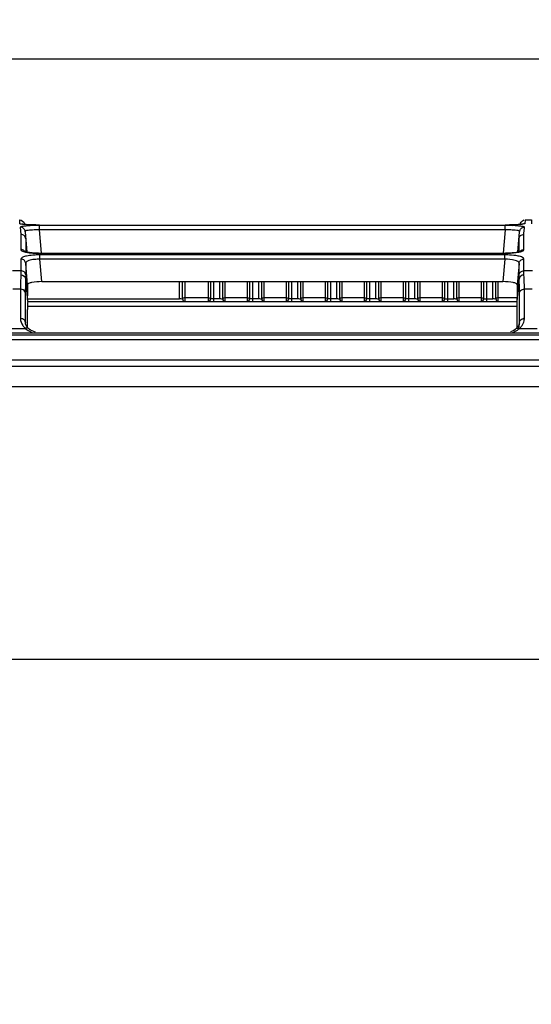
# Model space of a CAD drawing. Extents: x -72 to 3547, y 283 to 2777.
# Drawn here: x 871 to 976, y 1242 to 1444 of the extents above; entities that cross this region are included whole.
import ezdxf

# ---------------------------------------------------------------- set-up
doc = ezdxf.new("R2010")
doc.units = 0
doc.header["$LTSCALE"] = 130.68
doc.layers.get('0').update_dxf_attribs({"linetype": 'CONTINUOUS'})
for name, color, linetype in [('24K-LK-MIAN-BAN_DXF_DIMENSION', 7, 'CONTINUOUS'), ('24K-LK-MIAN-DXF_CONTINUOUS_LINE', 7, 'CONTINUOUS'), ('70L_DI_ZUO_DXF_CONTINUOUS_LINE', 7, 'CONTINUOUS'), ('70L_ZHONG_KUDXF_CONTINUOUS_LINE', 7, 'CONTINUOUS'), ('70L_ZUO_DUAN_GAI_DXF_DIMENSION', 7, 'CONTINUOUS')]:
    doc.layers.add(name, color=color, linetype=linetype)
doc.styles.get("Standard").update_dxf_attribs({"font": 'txt', "width": 0.65})
doc.dimstyles.new('DIMSTYLE_1', dxfattribs={"dimtxt": 14, "dimasz": 12, "dimexe": 2, "dimexo": 1, "dimgap": 0.875, "dimtad": 1, "dimdec": 1, "dimdsep": 46, "dimtxsty": 'Standard', "dimblk": '_ARROW_FILLED', "dimblk1": '_ARROW_FILLED', "dimblk2": '_ARROW_FILLED', "dimcen": 0.09, "dimadec": 0, "dimazin": 0, "dimtp": 1.2, "dimtm": 1.2, "dimtfac": 1, "dimtdec": 1, "dimtofl": 0, "dimtmove": 0, "dimatfit": 3, "dimldrblk": '_ARROW_FILLED', "dimfxl": 1, "dimtolj": 1, "dimarcsym": 0})
doc.dimstyles.new('DIMSTYLE_5', dxfattribs={"dimtxt": 14, "dimasz": 12, "dimexe": 2, "dimexo": 1, "dimgap": 0.875, "dimtad": 1, "dimdec": 1, "dimdsep": 46, "dimtxsty": 'Standard', "dimblk": '_ARROW_FILLED', "dimblk1": '_ARROW_FILLED', "dimblk2": '_ARROW_FILLED', "dimcen": 0.09, "dimadec": 0, "dimazin": 0, "dimtp": 0.5, "dimtm": 0.5, "dimtfac": 1, "dimtdec": 1, "dimtofl": 0, "dimtmove": 0, "dimatfit": 3, "dimldrblk": '_ARROW_FILLED', "dimfxl": 1, "dimtolj": 1, "dimarcsym": 0})

# ---------------------------------------------------------------- blocks, each defined once
blk = doc.blocks.new('_ARROW_FILLED')
at = {"color": 0, "linetype": 'ByBlock'}
blk.add_solid([(0, 0), (-1, 0.167), (-1, -0.167)], dxfattribs=at)
blk = doc.blocks.new('*D4')
at = {"layer": '24K-LK-MIAN-BAN_DXF_DIMENSION', "color": 2, "linetype": 'Continuous', "transparency": 16777216}
for p, q in [((618.16, 1361.03), (618.16, 1444.04)), ((1699.91, 1361.03), (1699.91, 1444.04)), ((618.16, 1436.04), (1159.03, 1436.04)), ((1699.91, 1436.04), (1159.03, 1436.04))]:
    blk.add_line(p, q, dxfattribs=at)
at = {"layer": '24K-LK-MIAN-BAN_DXF_DIMENSION', "color": 2, "linetype": 'Continuous', "transparency": 16777216, "xscale": 12, "yscale": 12, "zscale": 12, "rotation": 180}
blk.add_blockref('_ARROW_FILLED', (618.16, 1436.04), dxfattribs=at)
at = {"layer": '24K-LK-MIAN-BAN_DXF_DIMENSION', "color": 2, "linetype": 'Continuous', "transparency": 16777216, "xscale": 12, "yscale": 12, "zscale": 12}
blk.add_blockref('_ARROW_FILLED', (1699.91, 1436.04), dxfattribs=at)
blk = doc.blocks.new('*D8')
at = {"layer": '70L_ZUO_DUAN_GAI_DXF_DIMENSION', "color": 2, "linetype": 'Continuous', "transparency": 16777216}
for p, q in [((643.15, 1402.93), (564.7, 1402.93)), ((572.7, 1402.93), (572.7, 1237.98)), ((572.7, 1073.04), (572.7, 1237.98)), ((1155.03, 1073.04), (564.7, 1073.04))]:
    blk.add_line(p, q, dxfattribs=at)
at = {"layer": '70L_ZUO_DUAN_GAI_DXF_DIMENSION', "color": 2, "linetype": 'Continuous', "transparency": 16777216, "xscale": 12, "yscale": 12, "zscale": 12}
for p, rotation in [((572.7, 1402.93), 90), ((572.7, 1073.04), 270)]:
    blk.add_blockref('_ARROW_FILLED', p, dxfattribs=dict(at, rotation=rotation))

msp = doc.modelspace()

# ---------------------------------------------------------------- linework, layer by layer
at = {"layer": '24K-LK-MIAN-DXF_CONTINUOUS_LINE', "color": 7, "linetype": 'Continuous'}
for p, q in [((641.03, 1379.91), (1677.03, 1379.91)), ((1677.03, 1379.41), (641.03, 1379.41)), ((641.03, 1378.52), (1677.03, 1378.52)), ((1677.03, 1374.27), (641.03, 1374.27)), ((641.03, 1373.09), (1677.03, 1373.09)), ((1677.03, 1368.85), (641.03, 1368.85)), ((618.16, 1313.07), (1699.91, 1313.07))]:
    msp.add_line(p, q, dxfattribs=at)
at = {"layer": '70L_DI_ZUO_DXF_CONTINUOUS_LINE', "color": 7, "linetype": 'Continuous'}
for p, q in [((903.73, 1386.83), (903.73, 1390.38)), ((904.33, 1386.83), (904.33, 1390.38)), ((904.83, 1390.38), (904.83, 1386.33)), ((909.58, 1390.38), (909.58, 1386.33)), ((910.08, 1390.38), (910.08, 1386.83)), ((910.68, 1390.38), (910.68, 1386.83)), ((911.98, 1386.83), (911.98, 1390.38)), ((912.58, 1386.83), (912.58, 1390.38)), ((913.08, 1386.33), (913.08, 1390.38)), ((917.58, 1390.38), (917.58, 1386.33)), ((918.08, 1390.38), (918.08, 1386.83)), ((918.68, 1390.38), (918.68, 1386.83)), ((919.98, 1386.83), (919.98, 1390.38)), ((920.58, 1386.83), (920.58, 1390.38)), ((921.08, 1386.33), (921.08, 1390.38)), ((925.58, 1390.38), (925.58, 1386.33)), ((926.08, 1390.38), (926.08, 1386.83)), ((926.68, 1390.38), (926.68, 1386.83)), ((927.98, 1386.83), (927.98, 1390.38)), ((928.58, 1386.83), (928.58, 1390.38)), ((929.08, 1386.33), (929.08, 1390.38)), ((933.58, 1390.38), (933.58, 1386.33)), ((934.08, 1390.38), (934.08, 1386.83)), ((934.68, 1390.38), (934.68, 1386.83)), ((935.98, 1386.83), (935.98, 1390.38)), ((936.58, 1386.83), (936.58, 1390.38)), ((937.08, 1386.33), (937.08, 1390.38)), ((941.58, 1390.38), (941.58, 1386.33)), ((942.08, 1390.38), (942.08, 1386.83)), ((942.68, 1390.38), (942.68, 1386.83)), ((943.98, 1386.83), (943.98, 1390.38)), ((944.58, 1386.83), (944.58, 1390.38)), ((945.08, 1386.33), (945.08, 1390.38)), ((949.58, 1390.38), (949.58, 1386.33)), ((950.08, 1390.38), (950.08, 1386.83)), ((950.68, 1390.38), (950.68, 1386.83)), ((951.98, 1386.83), (951.98, 1390.38)), ((952.58, 1386.83), (952.58, 1390.38)), ((953.08, 1386.33), (953.08, 1390.38)), ((957.58, 1390.38), (957.58, 1386.33)), ((958.08, 1390.38), (958.08, 1386.83)), ((958.68, 1390.38), (958.68, 1386.83)), ((959.98, 1386.83), (959.98, 1390.38)), ((960.58, 1386.83), (960.58, 1390.38)), ((961.08, 1386.33), (961.08, 1390.38)), ((965.58, 1390.38), (965.58, 1386.33)), ((966.08, 1390.38), (966.08, 1386.83)), ((966.68, 1390.38), (966.68, 1386.83)), ((967.98, 1386.83), (967.98, 1390.38)), ((968.58, 1386.83), (968.58, 1390.38)), ((969.08, 1386.33), (969.08, 1390.38)), ((872.59, 1386.83), (903.73, 1386.83)), ((872.59, 1386.33), (972.94, 1386.33)), ((909.58, 1387.07), (904.83, 1387.07)), ((911.98, 1386.83), (910.08, 1386.83)), ((917.58, 1387.07), (913.08, 1387.07)), ((919.98, 1386.83), (918.08, 1386.83)), ((925.58, 1387.07), (921.08, 1387.07)), ((927.98, 1386.83), (926.08, 1386.83)), ((933.58, 1387.07), (929.08, 1387.07)), ((935.98, 1386.83), (934.08, 1386.83)), ((941.58, 1387.07), (937.08, 1387.07)), ((943.98, 1386.83), (942.08, 1386.83)), ((949.58, 1387.07), (945.08, 1387.07)), ((951.98, 1386.83), (950.08, 1386.83)), ((957.58, 1387.07), (953.08, 1387.07)), ((958.08, 1386.83), (959.98, 1386.83)), ((965.58, 1387.07), (961.08, 1387.07)), ((966.08, 1386.83), (967.98, 1386.83)), ((972.94, 1387.07), (969.08, 1387.07)), ((872.59, 1385.33), (972.94, 1385.33))]:
    msp.add_line(p, q, dxfattribs=at)
for centre, start, end in [((904.83, 1386.83), 180, 270.0009), ((909.58, 1386.83), 270, 360), ((913.08, 1386.83), 180, 270.0009), ((917.58, 1386.83), 270, 360), ((921.08, 1386.83), 180, 270.0009), ((925.58, 1386.83), 270, 360), ((929.08, 1386.83), 180, 270.0009), ((933.58, 1386.83), 270, 360), ((937.08, 1386.83), 180, 270.0009), ((941.58, 1386.83), 270, 360), ((945.08, 1386.83), 180, 270.0009), ((949.58, 1386.83), 270, 360), ((953.08, 1386.83), 180, 270.0009), ((957.58, 1386.83), 270, 360), ((961.08, 1386.83), 180, 270.0009), ((965.58, 1386.83), 270, 360), ((969.08, 1386.83), 180, 270.0009)]:
    msp.add_arc(centre, 0.5, start, end, dxfattribs=at)
for points, knots in [([(904.33, 1386.83), (904.33, 1386.85), (904.24, 1386.81), (904.09, 1386.85), (903.88, 1386.84), (903.73, 1386.83)], [0, 0, 0, 0, 0.076321, 0.292822, 1, 1, 1, 1]), ([(904.83, 1387.07), (904.72, 1387.07), (904.6, 1387.06), (904.36, 1386.97), (904.43, 1386.9), (904.46, 1386.88)], [0, 0, 0, 0, 0.625622, 0.816758, 1, 1, 1, 1]), ([(910.08, 1386.83), (910.08, 1386.93), (909.9, 1387.07), (909.74, 1387.03), (909.69, 1387.01)], [0, 0, 0, 0, 0.630906, 1, 1, 1, 1]), ([(910.68, 1386.83), (910.68, 1386.77), (910.69, 1386.71), (910.69, 1386.4), (910.68, 1386.46)], [0, 0, 0, 0, 0.474552, 1, 1, 1, 1]), ([(912.58, 1386.83), (912.58, 1386.85), (912.49, 1386.81), (912.34, 1386.85), (912.13, 1386.84), (911.98, 1386.83)], [0, 0, 0, 0, 0.076321, 0.292822, 1, 1, 1, 1]), ([(913.08, 1387.07), (912.97, 1387.07), (912.85, 1387.06), (912.61, 1386.97), (912.68, 1386.9), (912.71, 1386.88)], [0, 0, 0, 0, 0.625638, 0.816798, 1, 1, 1, 1]), ([(918.08, 1386.83), (918.08, 1386.93), (917.9, 1387.07), (917.74, 1387.03), (917.69, 1387.01)], [0, 0, 0, 0, 0.630906, 1, 1, 1, 1]), ([(918.68, 1386.83), (918.68, 1386.77), (918.69, 1386.71), (918.69, 1386.4), (918.68, 1386.46)], [0, 0, 0, 0, 0.474552, 1, 1, 1, 1]), ([(920.58, 1386.83), (920.58, 1386.85), (920.49, 1386.81), (920.34, 1386.85), (920.13, 1386.84), (919.98, 1386.83)], [0, 0, 0, 0, 0.076321, 0.292822, 1, 1, 1, 1]), ([(921.08, 1387.07), (920.97, 1387.07), (920.85, 1387.06), (920.61, 1386.97), (920.68, 1386.9), (920.71, 1386.88)], [0, 0, 0, 0, 0.625638, 0.816798, 1, 1, 1, 1]), ([(926.08, 1386.83), (926.08, 1386.93), (925.9, 1387.07), (925.74, 1387.03), (925.69, 1387.01)], [0, 0, 0, 0, 0.630906, 1, 1, 1, 1]), ([(926.68, 1386.83), (926.68, 1386.77), (926.69, 1386.71), (926.69, 1386.4), (926.68, 1386.46)], [0, 0, 0, 0, 0.474552, 1, 1, 1, 1]), ([(928.58, 1386.83), (928.58, 1386.85), (928.49, 1386.81), (928.34, 1386.85), (928.13, 1386.84), (927.98, 1386.83)], [0, 0, 0, 0, 0.076321, 0.292822, 1, 1, 1, 1]), ([(929.08, 1387.07), (928.97, 1387.07), (928.85, 1387.06), (928.61, 1386.97), (928.68, 1386.9), (928.71, 1386.88)], [0, 0, 0, 0, 0.625638, 0.816798, 1, 1, 1, 1]), ([(934.08, 1386.83), (934.08, 1386.93), (933.9, 1387.07), (933.74, 1387.03), (933.69, 1387.01)], [0, 0, 0, 0, 0.630906, 1, 1, 1, 1]), ([(934.68, 1386.83), (934.68, 1386.77), (934.69, 1386.71), (934.69, 1386.4), (934.68, 1386.46)], [0, 0, 0, 0, 0.474552, 1, 1, 1, 1]), ([(936.58, 1386.83), (936.58, 1386.85), (936.49, 1386.81), (936.34, 1386.85), (936.13, 1386.84), (935.98, 1386.83)], [0, 0, 0, 0, 0.076321, 0.292822, 1, 1, 1, 1]), ([(937.08, 1387.07), (936.97, 1387.07), (936.85, 1387.06), (936.61, 1386.97), (936.68, 1386.9), (936.71, 1386.88)], [0, 0, 0, 0, 0.625638, 0.816798, 1, 1, 1, 1]), ([(942.08, 1386.83), (942.08, 1386.93), (941.9, 1387.07), (941.74, 1387.03), (941.69, 1387.01)], [0, 0, 0, 0, 0.630906, 1, 1, 1, 1]), ([(942.68, 1386.83), (942.68, 1386.77), (942.69, 1386.71), (942.69, 1386.4), (942.68, 1386.46)], [0, 0, 0, 0, 0.474552, 1, 1, 1, 1]), ([(944.58, 1386.83), (944.58, 1386.85), (944.49, 1386.81), (944.34, 1386.85), (944.13, 1386.84), (943.98, 1386.83)], [0, 0, 0, 0, 0.076321, 0.292822, 1, 1, 1, 1]), ([(945.08, 1387.07), (944.97, 1387.07), (944.85, 1387.06), (944.61, 1386.97), (944.68, 1386.9), (944.71, 1386.88)], [0, 0, 0, 0, 0.625638, 0.816798, 1, 1, 1, 1]), ([(950.08, 1386.83), (950.08, 1386.93), (949.9, 1387.07), (949.74, 1387.03), (949.69, 1387.01)], [0, 0, 0, 0, 0.630906, 1, 1, 1, 1]), ([(950.68, 1386.83), (950.68, 1386.77), (950.69, 1386.71), (950.69, 1386.4), (950.68, 1386.46)], [0, 0, 0, 0, 0.474552, 1, 1, 1, 1]), ([(952.58, 1386.83), (952.58, 1386.85), (952.49, 1386.81), (952.34, 1386.85), (952.13, 1386.84), (951.98, 1386.83)], [0, 0, 0, 0, 0.076321, 0.292822, 1, 1, 1, 1]), ([(953.08, 1387.07), (952.97, 1387.07), (952.85, 1387.06), (952.61, 1386.97), (952.68, 1386.9), (952.71, 1386.88)], [0, 0, 0, 0, 0.625638, 0.816798, 1, 1, 1, 1]), ([(958.08, 1386.83), (958.08, 1386.93), (957.9, 1387.07), (957.74, 1387.03), (957.69, 1387.01)], [0, 0, 0, 0, 0.630906, 1, 1, 1, 1]), ([(958.68, 1386.83), (958.68, 1386.77), (958.69, 1386.71), (958.69, 1386.4), (958.68, 1386.46)], [0, 0, 0, 0, 0.474552, 1, 1, 1, 1]), ([(960.58, 1386.83), (960.58, 1386.85), (960.49, 1386.81), (960.34, 1386.85), (960.13, 1386.84), (959.98, 1386.83)], [0, 0, 0, 0, 0.076321, 0.292822, 1, 1, 1, 1]), ([(961.08, 1387.07), (960.97, 1387.07), (960.85, 1387.06), (960.61, 1386.97), (960.68, 1386.9), (960.71, 1386.88)], [0, 0, 0, 0, 0.625638, 0.816798, 1, 1, 1, 1]), ([(966.08, 1386.83), (966.08, 1386.93), (965.9, 1387.07), (965.74, 1387.03), (965.69, 1387.01)], [0, 0, 0, 0, 0.630906, 1, 1, 1, 1]), ([(966.68, 1386.83), (966.68, 1386.77), (966.69, 1386.71), (966.69, 1386.4), (966.68, 1386.46)], [0, 0, 0, 0, 0.474552, 1, 1, 1, 1]), ([(968.58, 1386.83), (968.58, 1386.85), (968.49, 1386.81), (968.34, 1386.85), (968.13, 1386.84), (967.98, 1386.83)], [0, 0, 0, 0, 0.076321, 0.292822, 1, 1, 1, 1]), ([(969.08, 1387.07), (968.97, 1387.07), (968.85, 1387.06), (968.61, 1386.97), (968.68, 1386.9), (968.71, 1386.88)], [0, 0, 0, 0, 0.625638, 0.816798, 1, 1, 1, 1])]:
    msp.add_open_spline(points, degree=3, knots=knots, dxfattribs=at)
at = {"layer": '70L_ZHONG_KUDXF_CONTINUOUS_LINE', "color": 7, "linetype": 'Continuous'}
for p, q in [((870.95, 1402.99), (870.94, 1403.03)), ((871.01, 1402.26), (870.95, 1402.99)), ((871.46, 1402.15), (871.43, 1402.16)), ((871.94, 1402.12), (871.94, 1402.09)), ((875.03, 1400.97), (875.03, 1401.88)), ((970.5, 1401.88), (875.03, 1401.88)), ((970.5, 1400.97), (970.5, 1401.88)), ((970.89, 1401.98), (970.51, 1401.98)), ((971.84, 1402), (971.61, 1401.99)), ((973.59, 1402.12), (973.59, 1402.09)), ((974.59, 1403.03), (974.52, 1402.26)), ((974.59, 1403.03), (975.86, 1403.03)), ((975.86, 1403.03), (975.92, 1402.26)), ((871.07, 1401.53), (871.2, 1400.07)), ((871.2, 1400.07), (871.19, 1396.94)), ((872.07, 1400.62), (872.44, 1396.43)), ((875.45, 1396.2), (875.03, 1400.97)), ((970.5, 1400.97), (875.03, 1400.97)), ((970.5, 1400.97), (970.09, 1396.2)), ((973.09, 1396.43), (973.46, 1400.62)), ((974.33, 1400.07), (974.35, 1400.34)), ((974.34, 1396.94), (974.33, 1400.07)), ((974.35, 1400.34), (974.44, 1401.32)), ((974.44, 1401.32), (974.46, 1401.53)), ((872.2, 1399.16), (872.19, 1396.56)), ((973.34, 1397.74), (973.33, 1399.16)), ((973.34, 1396.49), (973.34, 1397.74)), ((872.05, 1396.53), (871.97, 1396.56)), ((872.17, 1396.49), (872.05, 1396.53)), ((872.19, 1396.56), (872.19, 1396.49)), ((873.78, 1396.24), (873.48, 1396.27)), ((874.1, 1396.22), (873.78, 1396.24)), ((875.1, 1394.96), (875.1, 1395.86)), ((970.43, 1395.86), (875.1, 1395.86)), ((875.24, 1396.18), (875.24, 1396.16)), ((875.24, 1396.16), (970.29, 1396.16)), ((970.29, 1396.18), (970.29, 1396.16)), ((970.43, 1394.96), (970.43, 1395.86)), ((971.93, 1396.26), (971.62, 1396.23)), ((972.22, 1396.29), (971.93, 1396.26)), ((973.31, 1396.48), (973.15, 1396.44)), ((871.19, 1395.01), (871.18, 1393.05)), ((872.56, 1389.72), (872.18, 1394.12)), ((872.18, 1394.12), (872.18, 1391.75)), ((970.43, 1394.96), (875.1, 1394.96)), ((875.49, 1390.38), (875.1, 1394.96)), ((970.43, 1394.96), (970.04, 1390.38)), ((973.35, 1394.12), (972.97, 1389.72)), ((973.36, 1391.75), (973.35, 1394.12)), ((974.35, 1392.63), (974.35, 1395.01)), ((871.18, 1392.63), (869.44, 1392.63)), ((871.18, 1393.05), (871.18, 1392.63)), ((976.09, 1392.63), (974.35, 1392.63)), ((872.59, 1386.31), (872.19, 1390.93)), ((872.56, 1389.72), (872.56, 1387.51)), ((875.49, 1390.38), (970.04, 1390.38)), ((972.94, 1386.31), (973.34, 1390.93)), ((972.97, 1389.72), (972.97, 1387.51)), ((871.1, 1388.85), (869.51, 1388.85)), ((871.1, 1388.85), (871.1, 1382.83)), ((872.1, 1388.15), (872.1, 1382.14)), ((973.43, 1382.14), (973.43, 1388.15)), ((974.43, 1382.83), (974.43, 1388.85)), ((976.02, 1388.85), (974.43, 1388.85)), ((872.56, 1380.99), (872.56, 1384.69)), ((972.97, 1380.99), (972.97, 1384.69)), ((872.1, 1382.14), (872.12, 1381.94)), ((872.1, 1382.14), (872.11, 1381.94)), ((872.11, 1381.94), (872.11, 1381.93)), ((973.3, 1380.73), (973.43, 1382.14)), ((973.42, 1381.94), (973.43, 1382.14)), ((973.42, 1381.93), (973.42, 1381.94)), ((868.52, 1380.81), (872.1, 1380.81)), ((872.77, 1380.78), (872.67, 1380.88)), ((872.92, 1380.65), (872.77, 1380.78)), ((971.93, 1380.24), (971.6, 1380.11)), ((972.24, 1380.4), (971.93, 1380.24)), ((972.86, 1380.87), (972.76, 1380.78)), ((972.99, 1381), (972.86, 1380.87)), ((973.43, 1380.81), (977.02, 1380.81))]:
    msp.add_line(p, q, dxfattribs=at)
for points in [[(872.13, 1402.08), (872, 1402.09), (871.88, 1402.1), (871.77, 1402.11), (871.67, 1402.12), (871.59, 1402.13), (871.52, 1402.14), (871.46, 1402.15)], [(873.82, 1402), (873.59, 1402), (873.37, 1402.01), (873.16, 1402.02), (872.96, 1402.03), (872.78, 1402.03), (872.6, 1402.04), (872.43, 1402.05), (872.27, 1402.07), (872.13, 1402.08)], [(875.02, 1401.98), (874.79, 1401.98), (874.54, 1401.98), (874.29, 1401.99), (874.05, 1401.99), (873.82, 1402)], [(971.61, 1401.99), (971.38, 1401.99), (971.14, 1401.98), (970.89, 1401.98)], [(972.27, 1402.01), (972.06, 1402.01), (971.84, 1402)], [(973.33, 1402.07), (973.18, 1402.06), (973.02, 1402.05), (972.85, 1402.04), (972.67, 1402.03), (972.48, 1402.02), (972.27, 1402.01)], [(974.12, 1402.16), (974.13, 1402.17), (974.14, 1402.17), (974.12, 1402.16), (974.08, 1402.16), (974.03, 1402.15), (973.97, 1402.14), (973.89, 1402.13), (973.8, 1402.12), (973.7, 1402.1), (973.59, 1402.09), (973.46, 1402.08), (973.33, 1402.07)], [(873.48, 1396.27), (873.2, 1396.3), (872.94, 1396.34), (872.71, 1396.37), (872.5, 1396.41), (872.32, 1396.45), (872.17, 1396.49)], [(970.29, 1396.18), (875.15, 1396.18), (874.78, 1396.19), (874.43, 1396.2), (874.1, 1396.22)], [(971.62, 1396.23), (971.29, 1396.21), (970.95, 1396.19), (970.59, 1396.19), (970.29, 1396.18)], [(973.15, 1396.44), (972.95, 1396.4), (972.73, 1396.36), (972.49, 1396.32), (972.22, 1396.29)], [(973.63, 1396.59), (973.64, 1396.59), (973.61, 1396.58), (973.54, 1396.55), (973.44, 1396.52), (973.31, 1396.48)], [(872.43, 1381.14), (872.34, 1381.28), (872.26, 1381.43), (872.2, 1381.57), (872.15, 1381.72), (872.12, 1381.87), (872.11, 1381.94)], [(973.33, 1381.57), (973.27, 1381.43), (973.19, 1381.28), (973.1, 1381.14), (972.99, 1381)], [(973.42, 1381.94), (973.41, 1381.87), (973.38, 1381.72), (973.33, 1381.57)], [(872.67, 1380.88), (872.54, 1381.01), (872.43, 1381.14)], [(874.16, 1380.04), (873.82, 1380.15), (873.49, 1380.29), (873.19, 1380.46), (872.92, 1380.65)], [(972.76, 1380.78), (972.52, 1380.59), (972.24, 1380.4)]]:
    msp.add_lwpolyline(points, dxfattribs=at)
for centre, radius, start, end in [((870.95, 1402.03), 0.989, 5.0483, 14.5861), ((874.87, 1361.91), 39.97, 91.2679, 91.9555), ((874.98, 1450.46), 48.48, 268.7991, 269.2218), ((875, 1356.47), 45.41, 90.6341, 91.2729), ((875.02, 1453.16), 51.18, 269.2208, 270.0004), ((875.02, 1354.35), 47.54, 89.9956, 90.6385), ((970.51, 1354.34), 47.54, 89.3615, 90.0044), ((970.51, 1453.14), 51.17, 269.9995, 270.7837), ((970.53, 1356.47), 45.41, 88.7271, 89.3659), ((970.55, 1450.42), 48.44, 270.7827, 271.2086), ((970.66, 1361.9), 39.97, 88.0446, 88.7321), ((970.62, 1447.11), 45.14, 271.2082, 271.6795), ((970.74, 1443.04), 41.06, 271.6772, 272.2003), ((874.4, 1382.98), 18, 90.4515, 91.624), ((874.42, 1380.02), 20.96, 88.3396, 90.4526), ((971.11, 1380.02), 20.96, 89.5475, 91.6604), ((971.13, 1382.98), 18, 88.3761, 89.5486), ((871.19, 1395.94), 1.01, 80.5787, 89.9505), ((875.07, 1377.96), 17.9, 91.5772, 93.1549), ((875.09, 1377.32), 18.53, 89.9881, 91.5879), ((875.25, 1416.28), 20.12, 268.8959, 269.9989), ((970.29, 1416.17), 20, 269.996, 272.1958), ((970.44, 1377.32), 18.53, 88.4121, 90.0118), ((974.34, 1395.94), 1.01, 90.0534, 99.425), ((874.64, 1388.05), 6.91, 95.4494, 98.2772), ((918.68, 1393.13), 47.5, 181.4351, 181.648), ((912.64, 1388.16), 60.79, 359.9906, 0.5172), ((926.84, 1388.31), 46.14, 357.515, 358.376), ((871.1, 1381.57), 1.26, 82.6187, 89.9706), ((974.43, 1381.57), 1.26, 90.0294, 97.3813), ((972.18, 1382.83), 2.25, 354.838, 359.9899), ((874.54, 1383.54), 3.66, 225.4123, 228.1778), ((874.74, 1383.77), 3.97, 228.2379, 235.3248), ((970.72, 1383.86), 4.08, 303.8723, 309.0856), ((970.88, 1383.66), 3.83, 309.1117, 311.8203), ((971.05, 1383.48), 3.57, 311.7868, 317.7319)]:
    msp.add_arc(centre, radius, start, end, dxfattribs=at)
for centre, major_axis, start_param, end_param in [((874.24, 1372.98), (-1.32, 15), 0.4698, 0.668462), ((971.29, 1372.98), (1.32, 15), -0.668462, -0.4698)]:
    msp.add_ellipse(centre, major_axis=major_axis, ratio=0.069432, start_param=start_param, end_param=end_param, dxfattribs=at)
for points in [[(870.94, 1403.03), (871.35, 1403.03), (871.81, 1402.68), (871.91, 1402.28)], [(871.01, 1402.26), (871.17, 1402.26), (871.33, 1402.22), (871.47, 1402.15)], [(973.59, 1402.12), (973.61, 1402.28), (973.66, 1402.44), (973.75, 1402.58)], [(973.75, 1402.58), (973.9, 1402.8), (974.16, 1402.97), (974.42, 1403.02)], [(974.52, 1402.26), (974.36, 1402.26), (974.2, 1402.22), (974.06, 1402.15)], [(871.99, 1396.55), (871.84, 1396.75), (871.6, 1396.89), (871.36, 1396.93)], [(873.26, 1396.27), (873.79, 1396.21), (874.32, 1396.18), (874.86, 1396.17)], [(973.54, 1396.55), (973.69, 1396.75), (973.93, 1396.89), (974.18, 1396.93)], [(871.92, 1394.7), (871.74, 1394.89), (871.45, 1395.01), (871.19, 1395.01)], [(872.18, 1394.12), (872.16, 1394.33), (872.06, 1394.55), (871.92, 1394.7)], [(875.1, 1394.96), (874.73, 1394.98), (874.36, 1394.97), (873.99, 1394.93)], [(973.35, 1394.12), (973.37, 1394.33), (973.47, 1394.55), (973.61, 1394.7)], [(973.61, 1394.7), (973.79, 1394.89), (974.08, 1395.01), (974.35, 1395.01)], [(871.18, 1392.63), (871.18, 1392.4), (871.18, 1392.17), (871.19, 1391.94)], [(871.19, 1391.76), (871.63, 1391.76), (872.15, 1391.35), (872.19, 1390.92)], [(974.34, 1391.76), (973.9, 1391.76), (973.39, 1391.35), (973.34, 1390.92)], [(972.97, 1387.51), (972.97, 1387.34), (972.97, 1387.17), (972.96, 1387)], [(974.03, 1381.53), (974.24, 1381.86), (974.38, 1382.24), (974.42, 1382.63)], [(872.77, 1380.78), (872.64, 1380.89), (872.44, 1380.91), (872.27, 1380.87)], [(872.49, 1380.51), (872.78, 1380.3), (873.11, 1380.13), (873.45, 1380)], [(972.08, 1380), (972.4, 1380.13), (972.71, 1380.28), (972.99, 1380.47)], [(972.76, 1380.78), (972.89, 1380.89), (973.1, 1380.91), (973.26, 1380.87)], [(973.69, 1381.07), (973.82, 1381.21), (973.93, 1381.37), (974.03, 1381.53)]]:
    msp.add_open_spline(points, degree=3, dxfattribs=at)
for points, knots in [([(871.03, 1402.24), (871.03, 1402.24), (871.02, 1402.25), (871.01, 1402.26), (871.01, 1402.26)], [0, 0, 0, 0, 0.593744, 1, 1, 1, 1]), ([(873.97, 1401.99), (873.3, 1402), (872.41, 1402.02), (871.45, 1402.14), (871.12, 1402.18), (871.03, 1402.24)], [0, 0, 0, 0, 0.676533, 0.892512, 1, 1, 1, 1]), ([(872.23, 1401.78), (871.94, 1401.76), (871.66, 1401.7), (871.06, 1401.64), (871.07, 1401.53)], [0, 0, 0, 0, 0.729202, 1, 1, 1, 1]), ([(873.51, 1401.86), (873.18, 1401.85), (872.75, 1401.83), (872.32, 1401.79), (872.23, 1401.78)], [0, 0, 0, 0, 0.776161, 1, 1, 1, 1]), ([(973.3, 1401.78), (973.21, 1401.79), (972.78, 1401.83), (972.35, 1401.85), (972.02, 1401.86)], [0, 0, 0, 0, 0.223839, 1, 1, 1, 1]), ([(974.52, 1402.26), (974.52, 1402.21), (974.23, 1402.18), (973.86, 1402.1), (973.14, 1402.05), (972.62, 1402.02), (972.32, 1402.01)], [0, 0, 0, 0, 0.077496, 0.279604, 0.594887, 1, 1, 1, 1]), ([(974.46, 1401.53), (974.47, 1401.64), (973.87, 1401.7), (973.59, 1401.76), (973.3, 1401.78)], [0, 0, 0, 0, 0.270798, 1, 1, 1, 1]), ([(872.07, 1400.62), (872.05, 1400.86), (871.82, 1401.34), (871.32, 1401.53), (871.07, 1401.53)], [0, 0, 0, 0, 0.499268, 1, 1, 1, 1]), ([(872.2, 1399.16), (872.18, 1399.4), (871.94, 1399.88), (871.44, 1400.07), (871.2, 1400.07)], [0, 0, 0, 0, 0.49852, 1, 1, 1, 1]), ([(872.09, 1400.68), (872.08, 1400.67), (872.07, 1400.65), (872.07, 1400.63), (872.07, 1400.62)], [0, 0, 0, 0, 0.529771, 1, 1, 1, 1]), ([(873.89, 1400.97), (873.48, 1400.96), (872.91, 1400.89), (872.22, 1400.84), (872.09, 1400.68)], [0, 0, 0, 0, 0.670916, 1, 1, 1, 1]), ([(973.44, 1400.68), (973.31, 1400.84), (972.62, 1400.89), (972.05, 1400.96), (971.64, 1400.97)], [0, 0, 0, 0, 0.329086, 1, 1, 1, 1]), ([(973.33, 1399.16), (973.35, 1399.4), (973.59, 1399.88), (974.09, 1400.07), (974.33, 1400.07)], [0, 0, 0, 0, 0.498598, 1, 1, 1, 1]), ([(973.46, 1400.62), (973.46, 1400.63), (973.46, 1400.65), (973.45, 1400.67), (973.44, 1400.68)], [0, 0, 0, 0, 0.470226, 1, 1, 1, 1]), ([(973.46, 1400.62), (973.48, 1400.86), (973.71, 1401.34), (974.22, 1401.53), (974.46, 1401.53)], [0, 0, 0, 0, 0.499268, 1, 1, 1, 1]), ([(871.19, 1396.94), (871.19, 1396.72), (872.16, 1396.42), (872.75, 1396.32), (873.26, 1396.27)], [0, 0, 0, 0, 0.305144, 1, 1, 1, 1]), ([(874.09, 1395.83), (873.93, 1395.82), (873.35, 1395.78), (872.77, 1395.71), (872.36, 1395.62)], [0, 0, 0, 0, 0.276017, 1, 1, 1, 1]), ([(973.17, 1395.62), (973.01, 1395.66), (972.28, 1395.78), (971.53, 1395.83), (970.95, 1395.85)], [0, 0, 0, 0, 0.217286, 1, 1, 1, 1]), ([(971.05, 1396.18), (971.8, 1396.21), (972.82, 1396.29), (973.88, 1396.57), (974.26, 1396.75), (974.32, 1396.87)], [0, 0, 0, 0, 0.663588, 0.881026, 1, 1, 1, 1]), ([(974.32, 1396.87), (974.33, 1396.88), (974.34, 1396.91), (974.34, 1396.93), (974.34, 1396.94)], [0, 0, 0, 0, 0.514905, 1, 1, 1, 1]), ([(872.36, 1395.62), (872.06, 1395.56), (871.65, 1395.48), (871.19, 1395.16), (871.19, 1395.01)], [0, 0, 0, 0, 0.672015, 1, 1, 1, 1]), ([(873.65, 1394.89), (873.27, 1394.83), (872.73, 1394.76), (872.18, 1394.32), (872.18, 1394.12)], [0, 0, 0, 0, 0.660112, 1, 1, 1, 1]), ([(973.35, 1394.12), (973.36, 1394.46), (972.04, 1394.99), (971.14, 1394.98), (970.43, 1394.96)], [0, 0, 0, 0, 0.323878, 1, 1, 1, 1]), ([(974.35, 1395.01), (974.34, 1395.16), (973.88, 1395.48), (973.47, 1395.56), (973.17, 1395.62)], [0, 0, 0, 0, 0.327984, 1, 1, 1, 1]), ([(871.19, 1391.76), (871.18, 1391.57), (871.12, 1390.59), (871.1, 1389.62), (871.1, 1388.85)], [0, 0, 0, 0, 0.203123, 1, 1, 1, 1]), ([(872.18, 1391.75), (872.15, 1391.98), (871.91, 1392.45), (871.42, 1392.63), (871.18, 1392.63)], [0, 0, 0, 0, 0.494944, 1, 1, 1, 1]), ([(872.18, 1391.75), (872.17, 1391.69), (872.18, 1391.41), (872.18, 1391.14), (872.19, 1390.92)], [0, 0, 0, 0, 0.211052, 1, 1, 1, 1]), ([(973.34, 1390.92), (973.34, 1391), (973.35, 1391.28), (973.36, 1391.55), (973.36, 1391.75)], [0, 0, 0, 0, 0.289723, 1, 1, 1, 1]), ([(973.36, 1391.75), (973.38, 1391.98), (973.62, 1392.45), (974.11, 1392.63), (974.35, 1392.63)], [0, 0, 0, 0, 0.494944, 1, 1, 1, 1]), ([(974.34, 1391.76), (974.34, 1391.85), (974.35, 1392.14), (974.35, 1392.43), (974.35, 1392.63)], [0, 0, 0, 0, 0.290376, 1, 1, 1, 1]), ([(974.43, 1388.85), (974.43, 1389.13), (974.42, 1390.11), (974.39, 1391.08), (974.34, 1391.76)], [0, 0, 0, 0, 0.295522, 1, 1, 1, 1]), ([(872.19, 1390.93), (872.17, 1390.74), (872.11, 1389.82), (872.1, 1388.89), (872.1, 1388.15)], [0, 0, 0, 0, 0.202588, 1, 1, 1, 1]), ([(875.49, 1390.38), (874.79, 1390.38), (873.83, 1390.3), (872.88, 1390.07), (872.56, 1389.83), (872.56, 1389.72)], [0, 0, 0, 0, 0.681805, 0.893651, 1, 1, 1, 1]), ([(972.97, 1389.72), (972.97, 1389.83), (972.65, 1390.07), (971.7, 1390.3), (970.74, 1390.38), (970.04, 1390.38)], [0, 0, 0, 0, 0.106349, 0.318195, 1, 1, 1, 1]), ([(973.43, 1388.71), (973.43, 1388.93), (973.42, 1389.66), (973.39, 1390.4), (973.34, 1390.93)], [0, 0, 0, 0, 0.291226, 1, 1, 1, 1]), ([(872.1, 1388.15), (872.06, 1388.45), (871.64, 1388.8), (871.22, 1388.85), (871.1, 1388.85)], [0, 0, 0, 0, 0.715385, 1, 1, 1, 1]), ([(973.43, 1388.15), (973.48, 1388.45), (973.89, 1388.8), (974.31, 1388.85), (974.43, 1388.85)], [0, 0, 0, 0, 0.715385, 1, 1, 1, 1]), ([(872.59, 1386.31), (872.59, 1386.43), (872.57, 1386.83), (872.56, 1387.23), (872.56, 1387.51)], [0, 0, 0, 0, 0.305476, 1, 1, 1, 1]), ([(871.1, 1382.83), (871.1, 1382.32), (871.37, 1381.6), (871.84, 1381.07), (871.97, 1380.93)], [0, 0, 0, 0, 0.726275, 1, 1, 1, 1]), ([(872.1, 1382.14), (872.06, 1382.4), (871.73, 1382.72), (871.37, 1382.81), (871.27, 1382.82)], [0, 0, 0, 0, 0.716299, 1, 1, 1, 1]), ([(973.43, 1382.14), (973.47, 1382.4), (973.8, 1382.72), (974.16, 1382.81), (974.26, 1382.82)], [0, 0, 0, 0, 0.716299, 1, 1, 1, 1]), ([(872.27, 1380.87), (872.24, 1380.86), (872.19, 1380.85), (872.13, 1380.82), (872.1, 1380.81)], [0, 0, 0, 0, 0.491526, 1, 1, 1, 1]), ([(973.26, 1380.87), (973.29, 1380.86), (973.35, 1380.85), (973.4, 1380.82), (973.43, 1380.81)], [0, 0, 0, 0, 0.491526, 1, 1, 1, 1])]:
    msp.add_open_spline(points, degree=3, knots=knots, dxfattribs=at)

# ---------------------------------------------------------------- dimensions: what is measured, and where the dimension line sits
at = {"layer": '24K-LK-MIAN-BAN_DXF_DIMENSION', "color": 2, "linetype": 'Continuous'}
dim = msp.add_linear_dim(base=(1699.9123, 1436.0421), p1=(618.1562, 1360.031), p2=(1699.9123, 1360.031), dimstyle='DIMSTYLE_1', dxfattribs=at)
dim.commit()
dim.dimension.update_dxf_attribs({"geometry": '*D4', "text_midpoint": (1118.0774, 1436.0421), "dimtype": 160})
at = {"layer": '70L_ZUO_DUAN_GAI_DXF_DIMENSION', "color": 2, "linetype": 'Continuous'}
dim = msp.add_linear_dim(base=(572.7, 1073.04), p1=(644.15, 1402.93), p2=(1156.03, 1073.04), angle=270, dimstyle='DIMSTYLE_5', dxfattribs=at)
dim.commit()
dim.dimension.update_dxf_attribs({"geometry": '*D8', "text_midpoint": (572.7, 1192.15), "dimtype": 160})

doc.saveas('drawing.dxf')
